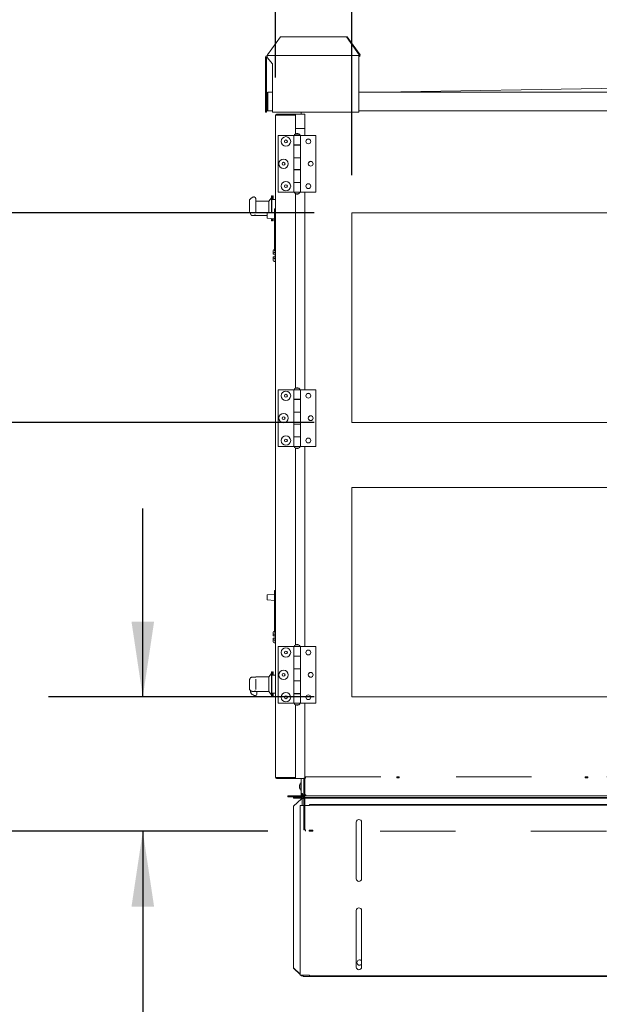
# Model space of a CAD drawing. Units: inches. Extents: x 0.3 to 10.6, y 0.4 to 8.2.
# Drawn here: x 8.1 to 8.9, y 2.4 to 3.7 of the extents above; entities that cross this region are included whole.
import ezdxf

# ---------------------------------------------------------------- set-up
doc = ezdxf.new("R2010")
doc.units = ezdxf.units.IN
doc.header["$MEASUREMENT"] = 0
doc.linetypes.add('SLD-Dashed', pattern=[0.075, 0.05, -0.025])
doc.linetypes.add('SLD-Solid', pattern=[0])
doc.layers.add('TEXT', color=7, linetype='SLD-Solid')
doc.styles.add('SLDTEXTSTYLE0', font='GOTHIC.TTF', dxfattribs={"width": 0.913})
doc.dimstyles.new('SLDDIMSTYLE0', dxfattribs={"dimtxt": 0.083333, "dimasz": 0.1, "dimexe": 0, "dimexo": 0.0625, "dimgap": 0.020833, "dimtad": 0, "dimdec": 6, "dimlfac": 40, "dimrnd": 1e-09, "dimzin": 12, "dimdsep": 46, "dimlunit": 5, "dimtxsty": 'SLDTEXTSTYLE0', "dimsah": 1, "dimcen": 0.09, "dimadec": 0, "dimazin": 3, "dimtfac": 1, "dimtdec": 3, "dimtofl": 0, "dimtmove": 0, "dimatfit": 3, "dimfxl": 1, "dimfrac": 2, "dimtolj": 1, "dimtzin": 12, "dimarcsym": 0})
doc.dimstyles.new('SLDDIMSTYLE1', dxfattribs={"dimtxt": 0.083333, "dimasz": 0.1, "dimexe": 0, "dimexo": 0.0625, "dimgap": 0.020833, "dimtad": 0, "dimdec": 6, "dimlfac": 40, "dimrnd": 1e-09, "dimzin": 12, "dimdsep": 46, "dimlunit": 5, "dimtxsty": 'SLDTEXTSTYLE0', "dimsah": 1, "dimcen": 0.09, "dimadec": 0, "dimazin": 3, "dimtfac": 1, "dimtdec": 3, "dimtmove": 0, "dimatfit": 0, "dimfxl": 1, "dimfrac": 2, "dimtolj": 1, "dimtzin": 12, "dimarcsym": 0})
doc.dimstyles.new('SLDDIMSTYLE4', dxfattribs={"dimtxt": 0.083333, "dimasz": 0.1, "dimexe": 0, "dimexo": 0.0625, "dimgap": 0.020833, "dimtad": 0, "dimlfac": 40, "dimrnd": 1e-09, "dimzin": 12, "dimdsep": 46, "dimlunit": 5, "dimtxsty": 'SLDTEXTSTYLE0', "dimsah": 1, "dimcen": 0.09, "dimadec": 0, "dimazin": 3, "dimtfac": 1, "dimtdec": 3, "dimtofl": 0, "dimtmove": 0, "dimatfit": 3, "dimfxl": 1, "dimfrac": 2, "dimtolj": 1, "dimtzin": 12, "dimarcsym": 0})
doc.dimstyles.new('SLDDIMSTYLE5', dxfattribs={"dimtxt": 0.083333, "dimasz": 0.1, "dimexe": 0, "dimexo": 0.0625, "dimgap": 0.020833, "dimtad": 0, "dimlfac": 40, "dimrnd": 1e-09, "dimzin": 12, "dimdsep": 46, "dimlunit": 5, "dimtxsty": 'SLDTEXTSTYLE0', "dimsah": 1, "dimcen": 0.09, "dimadec": 0, "dimazin": 3, "dimtfac": 1, "dimtdec": 3, "dimtmove": 0, "dimatfit": 0, "dimfxl": 1, "dimfrac": 2, "dimtolj": 1, "dimtzin": 12, "dimarcsym": 0})

# ---------------------------------------------------------------- blocks, each defined once
blk = doc.blocks.new('_D_14')
at = {"layer": 'TEXT'}
for p, q in [((8.3099, 2.8345), (8.3099, 3.0845)), ((8.5372, 2.8345), (8.1849, 2.8345)), ((8.4756, 2.6563), (8.1849, 2.6563)), ((8.3099, 2.6563), (8.3099, 2.3626))]:
    blk.add_line(p, q, dxfattribs=at)
for points in [[(8.3099, 2.8345), (8.3249, 2.9345), (8.2949, 2.9345)], [(8.3099, 2.6563), (8.2949, 2.5563), (8.3249, 2.5563)]]:
    blk.add_solid(points, dxfattribs=at)
at = {"layer": 'TEXT', "insert": (8.2697, 2.0642), "char_height": 0.08333, "attachment_point": 1, "rotation": 90, "style": 'SLDTEXTSTYLE0'}
blk.add_mtext('7 1/8"', dxfattribs=at)
blk = doc.blocks.new('_D_15')
at = {"layer": 'TEXT'}
for p, q in [((8.0614, 3.4767), (8.0614, 3.6754)), ((8.5372, 3.4767), (7.9364, 3.4767)), ((8.0614, 3.1986), (8.0614, 3.4767)), ((8.5372, 3.1986), (7.9364, 3.1986))]:
    blk.add_line(p, q, dxfattribs=at)
for points in [[(8.0614, 3.4767), (8.0464, 3.3767), (8.0764, 3.3767)], [(8.0614, 3.1986), (8.0764, 3.2986), (8.0464, 3.2986)]]:
    blk.add_solid(points, dxfattribs=at)
at = {"layer": 'TEXT', "char_height": 0.08333, "attachment_point": 1, "rotation": 90, "style": 'SLDTEXTSTYLE0'}
for s, insert in [(' Typ.', (8.0211, 4.0354)), ('11 1/8"', (8.0211, 3.6754))]:
    blk.add_mtext(s, dxfattribs=dict(at, insert=insert))
blk = doc.blocks.new('_D_16')
at = {"layer": 'TEXT'}
for p, q in [((8.5872, 3.5267), (8.5872, 4.2204)), ((9.3122, 3.5267), (9.3122, 4.2204)), ((8.5872, 4.0954), (8.8446, 4.0954)), ((9.3122, 4.0954), (9.058, 4.0954))]:
    blk.add_line(p, q, dxfattribs=at)
for points in [[(8.5872, 4.0954), (8.6872, 4.0804), (8.6872, 4.1104)], [(9.3122, 4.0954), (9.2122, 4.1104), (9.2122, 4.0804)]]:
    blk.add_solid(points, dxfattribs=at)
at = {"layer": 'TEXT', "char_height": 0.08333, "attachment_point": 1, "style": 'SLDTEXTSTYLE0'}
for s, insert in [('29"', (8.8725, 4.2019)), ('Typ.', (8.8446, 4.0695))]:
    blk.add_mtext(s, dxfattribs=dict(at, insert=insert))
blk = doc.blocks.new('_D_17')
at = {"layer": 'TEXT'}
for p, q in [((8.4858, 3.6562), (8.4858, 3.9862)), ((8.5872, 3.5267), (8.5872, 3.9862)), ((8.4858, 3.8612), (8.2358, 3.8612)), ((8.5872, 3.8612), (8.828, 3.8612))]:
    blk.add_line(p, q, dxfattribs=at)
for points in [[(8.4858, 3.8612), (8.3858, 3.8762), (8.3858, 3.8462)], [(8.5872, 3.8612), (8.6872, 3.8462), (8.6872, 3.8762)]]:
    blk.add_solid(points, dxfattribs=at)
at = {"layer": 'TEXT', "char_height": 0.08333, "attachment_point": 1, "style": 'SLDTEXTSTYLE0'}
for s, insert in [('4"', (8.828, 3.9014)), (' Typ.', (8.924, 3.9014))]:
    blk.add_mtext(s, dxfattribs=dict(at, insert=insert))
blk = doc.blocks.new('_D_18')
at = {"layer": 'TEXT'}
for p, q in [((8.4858, 3.6562), (8.4858, 4.4652)), ((9.5294, 3.6846), (9.5294, 4.4652)), ((8.4858, 4.3402), (8.2358, 4.3402)), ((9.5294, 4.3402), (9.7794, 4.3402))]:
    blk.add_line(p, q, dxfattribs=at)
for points in [[(8.4858, 4.3402), (8.3858, 4.3552), (8.3858, 4.3252)], [(9.5294, 4.3402), (9.6294, 4.3252), (9.6294, 4.3552)]]:
    blk.add_solid(points, dxfattribs=at)
at = {"layer": 'TEXT', "char_height": 0.08333, "attachment_point": 1, "style": 'SLDTEXTSTYLE0'}
for s, insert in [('41 3/4"', (8.6619, 4.3804)), (' Case', (9.022, 4.3804))]:
    blk.add_mtext(s, dxfattribs=dict(at, insert=insert))
blk = doc.blocks.new('_D_21')
at = {"layer": 'TEXT'}
for p, q in [((8.5372, 3.1986), (7.9364, 3.1986)), ((8.0614, 3.1986), (8.0614, 2.6563)), ((8.4756, 2.6563), (7.9364, 2.6563)), ((8.0614, 2.6563), (8.0614, 2.3934))]:
    blk.add_line(p, q, dxfattribs=at)
for points in [[(8.0614, 3.1986), (8.0464, 3.0986), (8.0764, 3.0986)], [(8.0614, 2.6563), (8.0764, 2.7563), (8.0464, 2.7563)]]:
    blk.add_solid(points, dxfattribs=at)
at = {"layer": 'TEXT', "insert": (8.0211, 2.0334), "char_height": 0.08333, "attachment_point": 1, "rotation": 90, "style": 'SLDTEXTSTYLE0'}
blk.add_mtext('21 3/4"', dxfattribs=at)

msp = doc.modelspace()

# ---------------------------------------------------------------- linework, layer by layer
at = {"color": 7, "linetype": 'SLD-Solid', "lineweight": 15}
for p, q in [((8.49249454, 3.71051391), (8.47552398, 3.68651391)), ((8.49249454, 3.71051391), (8.58005342, 3.71051391)), ((8.59702398, 3.68651391), (8.58005342, 3.71051391)), ((8.58005342, 3.71051391), (8.58118479, 3.71051391)), ((8.58118479, 3.71051391), (8.59815535, 3.68651391)), ((8.47495829, 3.68311391), (8.47495829, 3.68551391)), ((8.47495829, 3.68551391), (8.59645829, 3.68551391)), ((8.47552398, 3.68631391), (8.47552398, 3.68651391)), ((8.59645829, 3.68551391), (8.59645829, 3.68311391)), ((8.59702398, 3.68651391), (8.59702398, 3.68631391)), ((8.59815535, 3.68651391), (8.59702398, 3.68651391)), ((8.59815535, 3.68651391), (8.59815535, 3.68631391)), ((8.47415829, 3.68311391), (8.47255829, 3.68311391)), ((8.47255829, 3.68311391), (8.47255829, 3.67456391)), ((8.47255829, 3.67456391), (8.47415829, 3.67456391)), ((8.47255829, 3.67456391), (8.47255829, 3.61051391)), ((8.47415829, 3.68311391), (8.47415829, 3.67456391)), ((8.47415829, 3.67456391), (8.47415829, 3.63558891)), ((8.48193329, 3.67456391), (8.47495829, 3.68311391)), ((8.48193329, 3.61051391), (8.48193329, 3.67456391)), ((8.59645829, 3.61051391), (8.59645829, 3.68311391)), ((8.47415829, 3.61208891), (8.47415829, 3.63558891)), ((8.47515829, 3.61208891), (8.47515829, 3.63558891)), ((8.47565829, 3.63558891), (8.47565829, 3.63708891)), ((8.47565829, 3.63708891), (8.48193329, 3.63708891)), ((8.47565829, 3.63558891), (8.47565829, 3.61208891)), ((8.59645829, 3.63708891), (9.40967079, 3.63708891)), ((8.62565829, 3.63708891), (9.00306454, 3.64333891)), ((8.47515829, 3.61888891), (8.47565829, 3.61888891)), ((8.47255829, 3.61051391), (8.47415829, 3.61051391)), ((8.47415829, 3.61208891), (8.47415829, 3.61051391)), ((8.47415829, 3.61208891), (8.47515829, 3.61208891)), ((8.47565829, 3.61208891), (8.48193329, 3.61208891)), ((8.48193329, 3.61051391), (8.59645829, 3.61051391)), ((8.48578329, 3.60621391), (8.48578329, 2.72796391)), ((8.48728329, 3.60771391), (8.51084579, 3.60771391)), ((8.48728329, 3.60671391), (8.51084579, 3.60671391)), ((8.51084579, 3.60653714), (8.48728329, 3.60653714)), ((8.48890829, 3.60772641), (8.51247079, 3.60772641)), ((8.51121632, 3.60654964), (8.48890829, 3.60654964)), ((8.51224891, 3.60621391), (8.51234579, 3.60621391)), ((8.51225552, 3.60672641), (8.51234579, 3.60672641)), ((8.51234579, 3.60654964), (8.51230774, 3.60654964)), ((8.51234579, 3.58896391), (8.51234579, 3.60771391)), ((8.51234579, 3.60771391), (8.52484579, 3.60771391)), ((8.51397079, 3.60772641), (8.51397079, 3.60771391)), ((8.52015829, 3.60772641), (8.51397079, 3.60772641)), ((8.52015829, 3.60771391), (8.52015829, 3.61051391)), ((8.52484579, 3.60771391), (8.52484579, 3.58896391)), ((8.59645829, 3.61208891), (9.40967079, 3.61208891)), ((8.48970829, 3.57947641), (8.48970829, 3.50447641)), ((8.51029579, 3.57947641), (8.48970829, 3.57947641)), ((8.51029579, 3.57947641), (8.51029579, 3.56697641)), ((8.51029579, 3.57947641), (8.51912079, 3.57947641)), ((8.51064579, 3.57972641), (8.51064579, 3.57947641)), ((8.51064579, 3.57972641), (8.51470829, 3.57972641)), ((8.52484579, 3.58896391), (8.51234579, 3.58896391)), ((8.51234579, 3.58156513), (8.51234579, 3.58896391)), ((8.51236454, 3.58180141), (8.51236454, 3.58157646)), ((8.51705204, 3.58180141), (8.51236454, 3.58180141)), ((8.51470829, 3.57972641), (8.51877079, 3.57972641)), ((8.51705204, 3.58157646), (8.51705204, 3.58180141)), ((8.51877079, 3.57947641), (8.51877079, 3.57972641)), ((8.51912079, 3.56697641), (8.51912079, 3.57947641)), ((8.51912079, 3.57947641), (8.53970829, 3.57947641)), ((8.52484579, 3.57947641), (8.52484579, 3.58896391)), ((8.53970829, 3.50447641), (8.53970829, 3.57947641)), ((8.51912079, 3.56697641), (8.51029579, 3.56697641)), ((8.51029579, 3.56697641), (8.51029579, 3.54978891)), ((8.51029579, 3.56672641), (8.51029579, 3.55003891)), ((8.51029579, 3.56672641), (8.51912079, 3.56672641)), ((8.51234579, 3.56672641), (8.51234579, 3.56697641)), ((8.51236454, 3.56697641), (8.51236454, 3.56672641)), ((8.51236454, 3.56697641), (8.51236454, 3.56672641)), ((8.51705204, 3.56672641), (8.51705204, 3.56697641)), ((8.51705204, 3.56672641), (8.51705204, 3.56697641)), ((8.51912079, 3.56672641), (8.51912079, 3.56697641)), ((8.51912079, 3.55003891), (8.51912079, 3.56672641)), ((8.51912079, 3.55003891), (8.51029579, 3.55003891)), ((8.51029579, 3.54978891), (8.51029579, 3.53416391)), ((8.51029579, 3.54978891), (8.51912079, 3.54978891)), ((8.51234579, 3.54978891), (8.51234579, 3.55003891)), ((8.51236454, 3.55003891), (8.51236454, 3.54978891)), ((8.51236454, 3.55003891), (8.51236454, 3.54978891)), ((8.51705204, 3.54978891), (8.51705204, 3.55003891)), ((8.51705204, 3.54978891), (8.51705204, 3.55003891)), ((8.51912079, 3.54978891), (8.51912079, 3.55003891)), ((8.51912079, 3.53416391), (8.51912079, 3.54978891)), ((8.51912079, 3.53416391), (8.51029579, 3.53416391)), ((8.51029579, 3.53416391), (8.51029579, 3.51697641)), ((8.51029579, 3.53391391), (8.51029579, 3.51722641)), ((8.51029579, 3.53391391), (8.51912079, 3.53391391)), ((8.51234579, 3.53391391), (8.51234579, 3.53416391)), ((8.51236454, 3.53416391), (8.51236454, 3.53391391)), ((8.51236454, 3.53416391), (8.51236454, 3.53391391)), ((8.51705204, 3.53391391), (8.51705204, 3.53416391)), ((8.51705204, 3.53391391), (8.51705204, 3.53416391)), ((8.51912079, 3.53391391), (8.51912079, 3.53416391)), ((8.51912079, 3.51722641), (8.51912079, 3.53391391)), ((8.51912079, 3.51722641), (8.51029579, 3.51722641)), ((8.51029579, 3.51697641), (8.51029579, 3.50447641)), ((8.51029579, 3.51697641), (8.51912079, 3.51697641)), ((8.51234579, 3.51697641), (8.51234579, 3.51722641)), ((8.51236454, 3.51722641), (8.51236454, 3.51697641)), ((8.51236454, 3.51722641), (8.51236454, 3.51697641)), ((8.51705204, 3.51697641), (8.51705204, 3.51722641)), ((8.51705204, 3.51697641), (8.51705204, 3.51722641)), ((8.51912079, 3.51697641), (8.51912079, 3.51722641)), ((8.51912079, 3.50447641), (8.51912079, 3.51697641)), ((8.51029579, 3.50447641), (8.48970829, 3.50447641)), ((8.51029579, 3.50447641), (8.51912079, 3.50447641)), ((8.51064579, 3.50447641), (8.51064579, 3.50422641)), ((8.51877079, 3.50422641), (8.51064579, 3.50422641)), ((8.51234579, 3.24406513), (8.51234579, 3.5023877)), ((8.51236454, 3.50237637), (8.51236454, 3.50215141)), ((8.51236454, 3.50215141), (8.51470829, 3.50215141)), ((8.51470829, 3.50215141), (8.51705204, 3.50215141)), ((8.51705204, 3.50215141), (8.51705204, 3.50237637)), ((8.51877079, 3.50422641), (8.51877079, 3.50447641)), ((8.51912079, 3.50447641), (8.53970829, 3.50447641)), ((8.52484579, 3.24197641), (8.52484579, 3.50447641)), ((8.45128329, 3.49255713), (8.45128329, 3.48201873)), ((8.45778329, 3.49786325), (8.45690316, 3.49786325)), ((8.45978329, 3.49586325), (8.45978329, 3.49118177)), ((8.47728329, 3.49227641), (8.45978329, 3.49227641)), ((8.45978329, 3.49118177), (8.45978329, 3.47752888)), ((8.47728329, 3.49228891), (8.46140829, 3.49228891)), ((8.46140829, 3.49227641), (8.46140829, 3.49228891)), ((8.48053329, 3.49671391), (8.47728329, 3.49246391)), ((8.47728329, 3.49246391), (8.47728329, 3.47662972)), ((8.48128329, 3.49921391), (8.48053329, 3.49921391)), ((8.48053329, 3.49921391), (8.48053329, 3.47685698)), ((8.48128329, 3.49921391), (8.48128329, 3.47690943)), ((8.48215829, 3.49672641), (8.48128329, 3.49558218)), ((8.48578329, 3.49471391), (8.48128329, 3.49471391)), ((8.48290829, 3.49922641), (8.48215829, 3.49922641)), ((8.48215829, 3.49922641), (8.48215829, 3.49922535)), ((8.48215829, 3.49922535), (8.48215829, 3.49471391)), ((8.48290829, 3.49922641), (8.48290829, 3.49922535)), ((8.48290829, 3.49922535), (8.48290829, 3.49471391)), ((8.48578329, 3.49472641), (8.48290829, 3.49472641)), ((8.47513329, 3.46980736), (8.47513329, 3.47624625)), ((8.48465829, 3.47714543), (8.47536585, 3.47649564)), ((8.48465829, 3.4820268), (8.48540829, 3.4820268)), ((8.48465829, 3.4820268), (8.48465829, 3.4807768)), ((8.48465829, 3.4807768), (8.48465829, 3.47816222)), ((8.48465829, 3.47816222), (8.48540829, 3.47816222)), ((8.48465829, 3.47816222), (8.48465829, 3.46829685)), ((8.48540829, 3.4820268), (8.48540829, 3.4807768)), ((8.48540829, 3.4807768), (8.48540829, 3.47816222)), ((8.48540829, 3.47816222), (8.48540829, 3.46829685)), ((8.58715829, 3.19858891), (8.58715829, 3.47671391)), ((8.58715829, 3.47671391), (9.31215829, 3.47671391)), ((8.45537987, 3.47321391), (8.45978329, 3.47321391)), ((8.45978329, 3.47374829), (8.45810641, 3.47374829)), ((8.45978329, 3.47315141), (8.45978329, 3.47374829)), ((8.45978329, 3.47315141), (8.47513329, 3.47315141)), ((8.47536585, 3.46955797), (8.48465829, 3.46890818)), ((8.48014331, 3.4692239), (8.48053329, 3.46871391)), ((8.48053329, 3.46919663), (8.48053329, 3.46643358)), ((8.48053329, 3.46643358), (8.48053329, 3.46621391)), ((8.48053329, 3.46621391), (8.48128329, 3.46621391)), ((8.48128329, 3.46914418), (8.48128329, 3.46643358)), ((8.48128329, 3.46643358), (8.48128329, 3.46621391)), ((8.48187021, 3.46910314), (8.48215829, 3.46872641)), ((8.48215829, 3.469083), (8.48215829, 3.46622641)), ((8.48215829, 3.46622641), (8.48290829, 3.46622641)), ((8.48290829, 3.46903055), (8.48290829, 3.46622641)), ((8.48465829, 3.46829685), (8.48540829, 3.46829685)), ((8.48465829, 3.42656831), (8.48465829, 3.46829685)), ((8.48540829, 3.47071391), (8.48578329, 3.47071391)), ((8.48540829, 3.42658343), (8.48540829, 3.46829685)), ((8.48290829, 3.42338596), (8.48290829, 3.42655801)), ((8.48290829, 3.42182005), (8.48290829, 3.42338596)), ((8.48465829, 3.42801169), (8.48413648, 3.42800117)), ((8.48540829, 3.42412036), (8.48413648, 3.42410754)), ((8.48540829, 3.42658343), (8.48465829, 3.42656831)), ((8.48540829, 3.42658343), (8.48540829, 3.42412036)), ((8.48540829, 3.42633891), (8.48578329, 3.42631926)), ((8.48540829, 3.42412036), (8.48540829, 3.42177641)), ((8.48413648, 3.42179861), (8.48290829, 3.42182005)), ((8.48290829, 3.41860778), (8.48413648, 3.41862921)), ((8.48290829, 3.41704187), (8.48290829, 3.41860778)), ((8.48290829, 3.41386982), (8.48290829, 3.41704187)), ((8.48413648, 3.42179861), (8.48540829, 3.42177641)), ((8.48540829, 3.41865141), (8.48413648, 3.41862921)), ((8.48540829, 3.41630747), (8.48413648, 3.41632029)), ((8.48540829, 3.41240103), (8.48413648, 3.41242666)), ((8.48540829, 3.42177641), (8.48540829, 3.41865141)), ((8.48540829, 3.41865141), (8.48540829, 3.41630747)), ((8.48540829, 3.41630747), (8.48540829, 3.41240103)), ((8.48578329, 3.41410857), (8.48540829, 3.41408891)), ((8.48970829, 3.24197641), (8.48970829, 3.16697641)), ((8.51029579, 3.24197641), (8.48970829, 3.24197641)), ((8.51029579, 3.24197641), (8.51029579, 3.22947641)), ((8.51029579, 3.24197641), (8.51912079, 3.24197641)), ((8.51064579, 3.24222641), (8.51064579, 3.24197641)), ((8.51064579, 3.24222641), (8.51470829, 3.24222641)), ((8.51236454, 3.24430141), (8.51236454, 3.24407646)), ((8.51705204, 3.24430141), (8.51236454, 3.24430141)), ((8.51470829, 3.24222641), (8.51877079, 3.24222641)), ((8.51705204, 3.24407646), (8.51705204, 3.24430141)), ((8.51877079, 3.24197641), (8.51877079, 3.24222641)), ((8.51912079, 3.22947641), (8.51912079, 3.24197641)), ((8.51912079, 3.24197641), (8.53970829, 3.24197641)), ((8.53970829, 3.16697641), (8.53970829, 3.24197641)), ((8.51912079, 3.22947641), (8.51029579, 3.22947641)), ((8.51029579, 3.22947641), (8.51029579, 3.21228891)), ((8.51029579, 3.22922641), (8.51029579, 3.21253891)), ((8.51029579, 3.22922641), (8.51912079, 3.22922641)), ((8.51234579, 3.22922641), (8.51234579, 3.22947641)), ((8.51236454, 3.22947641), (8.51236454, 3.22922641)), ((8.51236454, 3.22947641), (8.51236454, 3.22922641)), ((8.51705204, 3.22922641), (8.51705204, 3.22947641)), ((8.51705204, 3.22922641), (8.51705204, 3.22947641)), ((8.51912079, 3.22922641), (8.51912079, 3.22947641)), ((8.51912079, 3.21253891), (8.51912079, 3.22922641)), ((8.51912079, 3.21253891), (8.51029579, 3.21253891)), ((8.51029579, 3.21228891), (8.51029579, 3.19666391)), ((8.51029579, 3.21228891), (8.51912079, 3.21228891)), ((8.51234579, 3.21228891), (8.51234579, 3.21253891)), ((8.51236454, 3.21253891), (8.51236454, 3.21228891)), ((8.51236454, 3.21253891), (8.51236454, 3.21228891)), ((8.51705204, 3.21228891), (8.51705204, 3.21253891)), ((8.51705204, 3.21228891), (8.51705204, 3.21253891)), ((8.51912079, 3.21228891), (8.51912079, 3.21253891)), ((8.51912079, 3.19666391), (8.51912079, 3.21228891)), ((8.51912079, 3.19666391), (8.51029579, 3.19666391)), ((8.51029579, 3.19666391), (8.51029579, 3.17947641)), ((8.51029579, 3.19641391), (8.51029579, 3.17972641)), ((8.51029579, 3.19641391), (8.51912079, 3.19641391)), ((8.51234579, 3.19641391), (8.51234579, 3.19666391)), ((8.51236454, 3.19666391), (8.51236454, 3.19641391)), ((8.51236454, 3.19666391), (8.51236454, 3.19641391)), ((8.51705204, 3.19641391), (8.51705204, 3.19666391)), ((8.51705204, 3.19641391), (8.51705204, 3.19666391)), ((8.51912079, 3.19641391), (8.51912079, 3.19666391)), ((8.51912079, 3.17972641), (8.51912079, 3.19641391)), ((9.31215829, 3.19858891), (8.58715829, 3.19858891)), ((8.51912079, 3.17972641), (8.51029579, 3.17972641)), ((8.51029579, 3.17947641), (8.51029579, 3.16697641)), ((8.51029579, 3.17947641), (8.51912079, 3.17947641)), ((8.51234579, 3.17947641), (8.51234579, 3.17972641)), ((8.51236454, 3.17972641), (8.51236454, 3.17947641)), ((8.51236454, 3.17972641), (8.51236454, 3.17947641)), ((8.51705204, 3.17947641), (8.51705204, 3.17972641)), ((8.51705204, 3.17947641), (8.51705204, 3.17972641)), ((8.51912079, 3.17947641), (8.51912079, 3.17972641)), ((8.51912079, 3.16697641), (8.51912079, 3.17947641)), ((8.51029579, 3.16697641), (8.48970829, 3.16697641)), ((8.51029579, 3.16697641), (8.51912079, 3.16697641)), ((8.51064579, 3.16697641), (8.51064579, 3.16672641)), ((8.51877079, 3.16672641), (8.51064579, 3.16672641)), ((8.51234579, 2.90344013), (8.51234579, 3.1648877)), ((8.51236454, 3.16487637), (8.51236454, 3.16465141)), ((8.51236454, 3.16465141), (8.51470829, 3.16465141)), ((8.51470829, 3.16465141), (8.51705204, 3.16465141)), ((8.51705204, 3.16465141), (8.51705204, 3.16487637)), ((8.51877079, 3.16672641), (8.51877079, 3.16697641)), ((8.51912079, 3.16697641), (8.53970829, 3.16697641)), ((8.52484579, 2.90135141), (8.52484579, 3.16697641)), ((8.58715829, 2.83451391), (8.58715829, 3.11263891)), ((8.58715829, 3.11263891), (9.31215829, 3.11263891)), ((8.47513329, 2.96355736), (8.47513329, 2.96999625)), ((8.48465829, 2.97089543), (8.47536585, 2.97024564)), ((8.48465829, 2.9757768), (8.48540829, 2.9757768)), ((8.48465829, 2.9757768), (8.48465829, 2.9745268)), ((8.48465829, 2.9745268), (8.48465829, 2.97191222)), ((8.48465829, 2.97191222), (8.48540829, 2.97191222)), ((8.48465829, 2.97191222), (8.48465829, 2.96204685)), ((8.48540829, 2.9757768), (8.48540829, 2.9745268)), ((8.48540829, 2.9745268), (8.48540829, 2.97191222)), ((8.48540829, 2.97191222), (8.48540829, 2.96204685)), ((8.47536585, 2.96330797), (8.48465829, 2.96265818)), ((8.48465829, 2.96204685), (8.48540829, 2.96204685)), ((8.48465829, 2.92031831), (8.48465829, 2.96204685)), ((8.48540829, 2.92033343), (8.48540829, 2.96204685)), ((8.48290829, 2.91713596), (8.48290829, 2.92030801)), ((8.48290829, 2.91557005), (8.48290829, 2.91713596)), ((8.48413648, 2.91554861), (8.48290829, 2.91557005)), ((8.48465829, 2.92176169), (8.48413648, 2.92175117)), ((8.48540829, 2.91787036), (8.48413648, 2.91785754)), ((8.48413648, 2.91554861), (8.48540829, 2.91552641)), ((8.48540829, 2.92033343), (8.48465829, 2.92031831)), ((8.48540829, 2.92033343), (8.48540829, 2.91787036)), ((8.48540829, 2.92008891), (8.48578329, 2.92006926)), ((8.48540829, 2.91787036), (8.48540829, 2.91552641)), ((8.48540829, 2.91552641), (8.48540829, 2.91240141)), ((8.48290829, 2.91235778), (8.48413648, 2.91237921)), ((8.48290829, 2.91079187), (8.48290829, 2.91235778)), ((8.48290829, 2.90761982), (8.48290829, 2.91079187)), ((8.48540829, 2.91240141), (8.48413648, 2.91237921)), ((8.48540829, 2.91005747), (8.48413648, 2.91007029)), ((8.48540829, 2.90615103), (8.48413648, 2.90617666)), ((8.48540829, 2.91240141), (8.48540829, 2.91005747)), ((8.48540829, 2.91005747), (8.48540829, 2.90615103)), ((8.48578329, 2.90785857), (8.48540829, 2.90783891)), ((8.48970829, 2.90135141), (8.48970829, 2.82635141)), ((8.51029579, 2.90135141), (8.48970829, 2.90135141)), ((8.51029579, 2.90135141), (8.51029579, 2.88885141)), ((8.51029579, 2.90135141), (8.51912079, 2.90135141)), ((8.51064579, 2.90160141), (8.51064579, 2.90135141)), ((8.51064579, 2.90160141), (8.51470829, 2.90160141)), ((8.51236454, 2.90367641), (8.51236454, 2.90345146)), ((8.51705204, 2.90367641), (8.51236454, 2.90367641)), ((8.51470829, 2.90160141), (8.51877079, 2.90160141)), ((8.51705204, 2.90345146), (8.51705204, 2.90367641)), ((8.51877079, 2.90135141), (8.51877079, 2.90160141)), ((8.51912079, 2.88885141), (8.51912079, 2.90135141)), ((8.51912079, 2.90135141), (8.53970829, 2.90135141)), ((8.53970829, 2.82635141), (8.53970829, 2.90135141)), ((8.51912079, 2.88885141), (8.51029579, 2.88885141)), ((8.51029579, 2.88885141), (8.51029579, 2.87166391)), ((8.51029579, 2.88860141), (8.51029579, 2.87191391)), ((8.51029579, 2.88860141), (8.51912079, 2.88860141)), ((8.51234579, 2.88860141), (8.51234579, 2.88885141)), ((8.51236454, 2.88885141), (8.51236454, 2.88860141)), ((8.51236454, 2.88885141), (8.51236454, 2.88860141)), ((8.51705204, 2.88860141), (8.51705204, 2.88885141)), ((8.51705204, 2.88860141), (8.51705204, 2.88885141)), ((8.51912079, 2.88860141), (8.51912079, 2.88885141)), ((8.51912079, 2.87191391), (8.51912079, 2.88860141)), ((8.45978329, 2.86096391), (8.45521999, 2.86096391)), ((8.45978329, 2.86097641), (8.45700487, 2.86097641)), ((8.47728329, 2.86102641), (8.45978329, 2.86102641)), ((8.45978329, 2.86082965), (8.45978329, 2.86102641)), ((8.47728329, 2.86103891), (8.46140829, 2.86103891)), ((8.46140829, 2.86102641), (8.46140829, 2.86103891)), ((8.48053329, 2.86546391), (8.47728329, 2.86121391)), ((8.47728329, 2.86121391), (8.47728329, 2.84171455)), ((8.48128329, 2.86796391), (8.48053329, 2.86796391)), ((8.48053329, 2.86796391), (8.48053329, 2.83496391)), ((8.48128329, 2.86796391), (8.48128329, 2.83496391)), ((8.48215829, 2.86547641), (8.48128329, 2.86433218)), ((8.48578329, 2.86346391), (8.48128329, 2.86346391)), ((8.48290829, 2.86797641), (8.48215829, 2.86797641)), ((8.48215829, 2.86797641), (8.48215829, 2.86346391)), ((8.48290829, 2.86797641), (8.48290829, 2.86347641)), ((8.48578329, 2.86347641), (8.48290829, 2.86347641)), ((8.51912079, 2.87191391), (8.51029579, 2.87191391)), ((8.51029579, 2.87166391), (8.51029579, 2.85603891)), ((8.51029579, 2.87166391), (8.51912079, 2.87166391)), ((8.51234579, 2.87166391), (8.51234579, 2.87191391)), ((8.51236454, 2.87191391), (8.51236454, 2.87166391)), ((8.51236454, 2.87191391), (8.51236454, 2.87166391)), ((8.51705204, 2.87166391), (8.51705204, 2.87191391)), ((8.51705204, 2.87166391), (8.51705204, 2.87191391)), ((8.51912079, 2.87166391), (8.51912079, 2.87191391)), ((8.51912079, 2.85603891), (8.51912079, 2.87166391)), ((8.45128329, 2.85648373), (8.45128329, 2.84580383)), ((8.45810641, 2.86082965), (8.45978329, 2.86082965)), ((8.45978329, 2.85815377), (8.45978329, 2.85307546)), ((8.45978329, 2.85307546), (8.45978329, 2.84834)), ((8.45978329, 2.84834), (8.45978329, 2.84456112)), ((8.51912079, 2.85603891), (8.51029579, 2.85603891)), ((8.51029579, 2.85603891), (8.51029579, 2.83885141)), ((8.51029579, 2.85578891), (8.51029579, 2.83910141)), ((8.51029579, 2.85578891), (8.51912079, 2.85578891)), ((8.51234579, 2.85578891), (8.51234579, 2.85603891)), ((8.51236454, 2.85603891), (8.51236454, 2.85578891)), ((8.51236454, 2.85603891), (8.51236454, 2.85578891)), ((8.51705204, 2.85578891), (8.51705204, 2.85603891)), ((8.51705204, 2.85578891), (8.51705204, 2.85603891)), ((8.51912079, 2.85578891), (8.51912079, 2.85603891)), ((8.51912079, 2.83910141), (8.51912079, 2.85578891)), ((8.45290829, 2.84299423), (8.45290829, 2.8416332)), ((8.45512758, 2.84198463), (8.45519637, 2.84204929)), ((8.45519637, 2.84196391), (8.45978329, 2.84196391)), ((8.45978329, 2.84205668), (8.45810641, 2.84205668)), ((8.45852816, 2.83632708), (8.45940829, 2.83632708)), ((8.45973141, 2.84191779), (8.45978329, 2.84191779)), ((8.45978329, 2.84190141), (8.45978329, 2.84205668)), ((8.45978329, 2.84190141), (8.47728329, 2.84190141)), ((8.46140829, 2.84190141), (8.46140829, 2.83833584)), ((8.46140829, 2.83833584), (8.46140829, 2.83832708)), ((8.47728329, 2.84171391), (8.48053329, 2.83746391)), ((8.48053329, 2.83496391), (8.48128329, 2.83496391)), ((8.48128329, 2.83946391), (8.48578329, 2.83946391)), ((8.48128329, 2.83862065), (8.48215829, 2.83747641)), ((8.48215829, 2.83946391), (8.48215829, 2.83497641)), ((8.48215829, 2.83497641), (8.48290829, 2.83497641)), ((8.48290829, 2.83947641), (8.48290829, 2.83497641)), ((8.51912079, 2.83910141), (8.51029579, 2.83910141)), ((8.51029579, 2.83885141), (8.51029579, 2.82635141)), ((8.51029579, 2.83885141), (8.51912079, 2.83885141)), ((8.51234579, 2.83885141), (8.51234579, 2.83910141)), ((8.51236454, 2.83910141), (8.51236454, 2.83885141)), ((8.51236454, 2.83910141), (8.51236454, 2.83885141)), ((8.51705204, 2.83885141), (8.51705204, 2.83910141)), ((8.51705204, 2.83885141), (8.51705204, 2.83910141)), ((8.51912079, 2.83885141), (8.51912079, 2.83910141)), ((8.51912079, 2.82635141), (8.51912079, 2.83885141)), ((8.51029579, 2.82635141), (8.48970829, 2.82635141)), ((8.51029579, 2.82635141), (8.51912079, 2.82635141)), ((8.51064579, 2.82635141), (8.51064579, 2.82610141)), ((8.51877079, 2.82610141), (8.51064579, 2.82610141)), ((8.51234579, 2.72646391), (8.51234579, 2.8242627)), ((8.51236454, 2.82425137), (8.51236454, 2.82402641)), ((8.51236454, 2.82402641), (8.51470829, 2.82402641)), ((8.51470829, 2.82402641), (8.51705204, 2.82402641)), ((8.51705204, 2.82402641), (8.51705204, 2.82425137)), ((8.51877079, 2.82610141), (8.51877079, 2.82635141)), ((8.51912079, 2.82635141), (8.53970829, 2.82635141)), ((8.52484579, 2.72646391), (8.52484579, 2.82635141)), ((9.31215829, 2.83451391), (8.58715829, 2.83451391)), ((8.48728329, 2.72764069), (8.51084579, 2.72764069)), ((8.51084579, 2.72746391), (8.48728329, 2.72746391)), ((8.51084579, 2.72646391), (8.48728329, 2.72646391)), ((8.5109569, 2.72747641), (8.48890829, 2.72747641)), ((8.51234579, 2.72647641), (8.51103904, 2.72647641)), ((8.5111791, 2.72765319), (8.51123752, 2.72765319)), ((8.51224891, 2.72796391), (8.51234579, 2.72796391)), ((8.51234579, 2.72747641), (8.51226436, 2.72747641)), ((8.51231326, 2.72765319), (8.51234579, 2.72765319)), ((8.52484579, 2.72646391), (8.51234579, 2.72646391)), ((8.51965829, 2.71756278), (8.51965829, 2.72047016)), ((8.51965829, 2.71104516), (8.51965829, 2.71756278)), ((8.52015829, 2.70633891), (8.52015829, 2.72646391)), ((8.51778845, 2.7167864), (8.5178706, 2.71698563)), ((8.5178706, 2.7160619), (8.51778845, 2.71586267)), ((8.51778845, 2.71458216), (8.5178706, 2.71410173)), ((8.5178706, 2.71371868), (8.51778845, 2.71419912)), ((8.52015829, 2.70377641), (8.52015829, 2.70633891)), ((8.52165829, 2.70633891), (8.52015829, 2.70633891)), ((8.52115829, 2.70633841), (8.52115829, 2.70370766)), ((8.52165829, 2.70476391), (8.52165829, 2.70633891)), ((8.52640829, 2.70476391), (8.52165829, 2.70476391)), ((8.52215829, 2.69970766), (8.52215829, 2.70476391)), ((8.52345829, 2.70120766), (8.52345829, 2.70476391)), ((8.52365704, 2.70120766), (8.52365704, 2.70476391)), ((8.52495704, 2.70120766), (8.52495704, 2.70476391)), ((8.52640829, 2.70326391), (8.52640829, 2.70476391)), ((8.50240829, 2.70220766), (8.50240829, 2.70320766)), ((8.50240829, 2.70320766), (8.52065829, 2.70320766)), ((8.50240829, 2.70220766), (8.52065829, 2.70220766)), ((8.50965829, 2.70020766), (8.50965829, 2.70120766)), ((8.50965829, 2.70120766), (8.52040829, 2.70120766)), ((8.52040829, 2.70020766), (8.50965829, 2.70020766)), ((8.52040829, 2.69952205), (8.50965829, 2.68954026)), ((8.52015829, 2.70377641), (8.52115829, 2.70377641)), ((8.52040829, 2.70120766), (8.52040829, 2.70020766)), ((8.52040829, 2.70120766), (8.52065829, 2.70120766)), ((8.52040829, 2.70020766), (8.52065829, 2.70020766)), ((8.52040829, 2.69952205), (8.52065829, 2.69952205)), ((8.52065829, 2.70220766), (8.52065829, 2.70320766)), ((8.52065829, 2.70220766), (8.52065829, 2.70320766)), ((8.52215829, 2.70370766), (8.52115829, 2.70370766)), ((8.52215829, 2.70370766), (8.52115829, 2.70370766)), ((8.52115829, 2.69970766), (8.52115829, 2.69034516)), ((8.52115829, 2.69970766), (8.52265829, 2.69970766)), ((8.52265829, 2.70020766), (8.52265829, 2.70120766)), ((8.52265829, 2.70120766), (8.53340829, 2.70120766)), ((8.53340829, 2.70020766), (8.52265829, 2.70020766)), ((8.52265829, 2.70020766), (8.52265829, 2.69970766)), ((8.52365704, 2.70377641), (8.52345829, 2.70377641)), ((8.52640829, 2.70326391), (9.52335829, 2.70326391)), ((8.53102704, 2.69184516), (8.53102704, 2.69084516)), ((9.51953954, 2.69184516), (8.53102704, 2.69184516)), ((8.53340829, 2.70120766), (8.53340829, 2.70020766)), ((8.53340829, 2.70120766), (9.51884579, 2.70120766)), ((8.53340829, 2.70020766), (9.51884579, 2.70020766)), ((8.50965829, 2.47501633), (8.50965829, 2.68954026)), ((8.51852704, 2.46522016), (8.51852704, 2.69034516)), ((8.51852704, 2.69034516), (8.52002704, 2.69034516)), ((8.52002704, 2.69034516), (8.53102704, 2.69034516)), ((9.51953954, 2.69084516), (8.53102704, 2.69084516)), ((8.53102704, 2.69084516), (8.53102704, 2.69034516)), ((8.59313954, 2.59342016), (8.59313954, 2.66842016)), ((8.60016454, 2.66842016), (8.60016454, 2.59342016)), ((8.59313954, 2.47622016), (8.59313954, 2.55122016)), ((8.60016454, 2.55122016), (8.60016454, 2.47622016)), ((8.50965829, 2.47501633), (8.51852704, 2.46678136)), ((8.50965829, 2.47464509), (8.50965829, 2.47501633)), ((8.51852704, 2.46641012), (8.50965829, 2.47464509)), ((8.52002704, 2.46522016), (8.51852704, 2.46522016)), ((8.52040829, 2.46466331), (8.51980858, 2.46522016)), ((8.53102704, 2.46522016), (8.52002704, 2.46522016)), ((8.52020839, 2.46522016), (8.52040829, 2.46503455)), ((8.52065829, 2.46503455), (8.52040829, 2.46503455)), ((8.52040829, 2.46503455), (8.52040829, 2.46466331)), ((8.52065829, 2.46466331), (8.52040829, 2.46466331)), ((8.52265829, 2.46372016), (8.52265829, 2.46522016)), ((8.53102704, 2.46372016), (8.52265829, 2.46372016)), ((8.53102704, 2.46522016), (8.53102704, 2.46472016)), ((8.53102704, 2.46372016), (8.53102704, 2.46472016)), ((9.51953954, 2.46472016), (8.53102704, 2.46472016)), ((9.51953954, 2.46372016), (8.53102704, 2.46372016))]:
    msp.add_line(p, q, dxfattribs=at)
at = {"color": 7, "linetype": 'SLD-Dashed', "lineweight": 0}
for p, q in [((8.52365704, 2.70476391), (8.52365704, 2.72658891)), ((8.52365704, 2.72658891), (8.52495704, 2.72658891)), ((8.52560704, 2.72658891), (8.52365704, 2.72658891)), ((8.52365704, 2.65823891), (8.52365704, 2.72658891)), ((8.52495704, 2.70476391), (8.52495704, 2.72658891)), ((8.52560704, 2.72658891), (8.52495704, 2.72658891)), ((8.52495704, 2.72658891), (8.52495704, 2.65823891)), ((8.52560704, 2.72853891), (8.52560704, 2.72723891)), ((8.52560704, 2.72853891), (8.52560704, 2.72658891)), ((8.52560704, 2.72853891), (9.52495954, 2.72853891)), ((8.52560704, 2.72723891), (8.52560704, 2.72658891)), ((8.65026329, 2.72853891), (8.64705079, 2.72853891)), ((8.64705079, 2.72853891), (8.64705079, 2.72723891)), ((8.65026329, 2.72723891), (8.64705079, 2.72723891)), ((8.65026329, 2.72723891), (8.65026329, 2.72853891)), ((8.90026329, 2.72853891), (8.89705079, 2.72853891)), ((8.89705079, 2.72853891), (8.89705079, 2.72723891)), ((8.90026329, 2.72723891), (8.89705079, 2.72723891)), ((8.90026329, 2.72723891), (8.90026329, 2.72853891)), ((8.52365704, 2.65823891), (8.52365704, 2.70120766)), ((8.52495704, 2.65823891), (8.52495704, 2.70120766)), ((8.52365704, 2.65823891), (8.52495704, 2.65823891)), ((8.52365704, 2.65823891), (8.52560704, 2.65823891)), ((8.52495704, 2.65823891), (8.52560704, 2.65823891)), ((8.52560704, 2.65823891), (8.52560704, 2.65628891)), ((8.52560704, 2.65823891), (8.52560704, 2.65758891)), ((8.52560704, 2.65628891), (8.52560704, 2.65758891)), ((9.52495954, 2.65628891), (8.52560704, 2.65628891)), ((8.53556954, 2.65758891), (8.53049454, 2.65758891)), ((8.53049454, 2.65758891), (8.53049454, 2.65628891)), ((8.53556954, 2.65628891), (8.53049454, 2.65628891)), ((8.53556954, 2.65628891), (8.53556954, 2.65758891))]:
    msp.add_line(p, q, dxfattribs=at)
at = {"color": 7, "linetype": 'SLD-Solid', "lineweight": 15}
for centre, radius in [((8.49985829, 3.57166391), 0.00625), ((8.49985829, 3.57166391), 0.0019), ((8.52955829, 3.57166391), 0.0032125), ((8.52955829, 3.57166391), 0.00315), ((8.49673329, 3.54197641), 0.00625), ((8.49673329, 3.54197641), 0.0019), ((8.53268329, 3.54197641), 0.0032125), ((8.53268329, 3.54197641), 0.00315), ((8.49985829, 3.51228891), 0.00625), ((8.49985829, 3.51228891), 0.0019), ((8.52955829, 3.51228891), 0.0032125), ((8.52955829, 3.51228891), 0.00315), ((8.49985829, 3.23416391), 0.00625), ((8.49985829, 3.23416391), 0.0019), ((8.52955829, 3.23416391), 0.0032125), ((8.52955829, 3.23416391), 0.00315), ((8.49673329, 3.20447641), 0.00625), ((8.49673329, 3.20447641), 0.0019), ((8.53268329, 3.20447641), 0.0032125), ((8.53268329, 3.20447641), 0.00315), ((8.49985829, 3.17478891), 0.00625), ((8.49985829, 3.17478891), 0.0019), ((8.52955829, 3.17478891), 0.0032125), ((8.52955829, 3.17478891), 0.00315), ((8.49985829, 2.89353891), 0.00625), ((8.49985829, 2.89353891), 0.0019), ((8.52955829, 2.89353891), 0.0032125), ((8.52955829, 2.89353891), 0.00315), ((8.49673329, 2.86385141), 0.00625), ((8.49673329, 2.86385141), 0.0019), ((8.53268329, 2.86385141), 0.0032125), ((8.53268329, 2.86385141), 0.00315), ((8.49985829, 2.83416391), 0.00625), ((8.49985829, 2.83416391), 0.0019), ((8.52955829, 2.83416391), 0.0032125), ((8.52955829, 2.83416391), 0.00315)]:
    msp.add_circle(centre, radius, dxfattribs=at)
for centre, radius, start, end in [((8.47495829, 3.68311391), 0.0024, 90, 180), ((8.47481687, 3.68621391), 0.00071414, 281.42175366, 8.04946698), ((8.59631687, 3.68621391), 0.00071414, 281.42175366, 8.04946698), ((8.59603403, 3.68601391), 0.00214243, 281.42175366, 8.04946698), ((8.47495829, 3.68311391), 0.0008, 90, 180), ((8.47565829, 3.63558891), 0.0015, 90, 180), ((8.47565829, 3.63558891), 0.0005, 90, 180), ((8.47665829, 3.63458891), 0.0015, 131.8103149, 180), ((8.48728329, 3.60621391), 0.0015, 90, 180), ((8.48728329, 3.60621391), 0.0005, 90, 141.38105637), ((8.48890829, 3.60622641), 0.0015, 161.03442502, 168.04467916), ((8.48890829, 3.60622641), 0.0005, 90, 141.3809995), ((8.48890829, 3.60622641), 0.0015, 90, 97.40199976), ((8.51084579, 3.60621391), 0.0015, 0, 90), ((8.51084579, 3.60621391), 0.0005, 42.17881322, 90), ((8.51247079, 3.60622641), 0.0015, 82.59800024, 90), ((8.51470829, 3.57767563), 0.00455078, 120.99888936, 153.21500449), ((8.51470829, 3.57767563), 0.00455078, 65.04092774, 114.95907226), ((8.51470829, 3.57767563), 0.00455078, 26.78499551, 59.00111064), ((8.51470829, 3.5062772), 0.00455078, 206.78499551, 239.00111064), ((8.51470829, 3.5062772), 0.00455078, 245.04092774, 294.95907226), ((8.51470829, 3.5062772), 0.00455078, 300.99888936, 333.21500449), ((8.45778329, 3.49586325), 0.002, 0, 90), ((8.47538329, 3.47624625), 0.00025, 94, 180), ((8.47538329, 3.46980736), 0.00025, 180, 266), ((8.51470829, 3.24017563), 0.00455078, 120.99888936, 153.21500449), ((8.51470829, 3.24017563), 0.00455078, 65.04092774, 114.95907226), ((8.51470829, 3.24017563), 0.00455078, 26.78499551, 59.00111064), ((8.51470829, 3.1687772), 0.00455078, 206.78499551, 239.00111064), ((8.51470829, 3.1687772), 0.00455078, 245.04092774, 294.95907226), ((8.51470829, 3.1687772), 0.00455078, 300.99888936, 333.21500449), ((8.47538329, 2.96999625), 0.00025, 94, 180), ((8.47538329, 2.96355736), 0.00025, 180, 266), ((8.51470829, 2.89955063), 0.00455078, 120.99888936, 153.21500449), ((8.51470829, 2.89955063), 0.00455078, 65.04092774, 114.95907226), ((8.51470829, 2.89955063), 0.00455078, 26.78499551, 59.00111064), ((8.45510285, 2.85896998), 0.00195664, 89.2759932, 123.45690554), ((8.45510948, 2.84394414), 0.00195959, 243.831376, 270.52915762), ((8.45845848, 2.83826607), 0.00192312, 245.51149839, 270.961945), ((8.45940829, 2.83832708), 0.002, 270, 0), ((8.51470829, 2.8281522), 0.00455078, 206.78499551, 239.00111064), ((8.51470829, 2.8281522), 0.00455078, 245.04092774, 294.95907226), ((8.51470829, 2.8281522), 0.00455078, 300.99888936, 333.21500449), ((8.48728329, 2.72796391), 0.0015, 180, 270), ((8.48728329, 2.72796391), 0.0005, 218.61887705, 270), ((8.48890829, 2.72797641), 0.0015, 192.93323723, 199.97844899), ((8.48890829, 2.72797641), 0.0005, 218.6189643, 270), ((8.51084579, 2.72796391), 0.0015, 270, 0), ((8.51084579, 2.72796391), 0.0005, 270, 321.57814936), ((8.52033329, 2.71715766), 0.00255, 105.34947702, 180), ((8.52040829, 2.72047016), 0.00075, 109.47122063, 180), ((8.52033329, 2.71435766), 0.00255, 180, 254.65052298), ((8.52040829, 2.71104516), 0.00075, 180, 250.52877937), ((8.52065829, 2.69970766), 0.0015, 0, 90), ((8.52065829, 2.69970766), 0.0005, 0, 90), ((8.52076607, 2.69999797), 0.00048798, 257.24062904, 323.49295473), ((8.59665204, 2.66842016), 0.0035125, 0, 180), ((8.59665204, 2.59342016), 0.0035125, 180, 0), ((8.59665204, 2.55122016), 0.0035125, 0, 180), ((8.59749579, 2.48218266), 0.0035125, 40.55462222, 180), ((8.59749579, 2.48218266), 0.0035125, 180, 319.44537778), ((8.59665204, 2.47622016), 0.0035125, 180, 0), ((8.52098161, 2.46609109), 0.00146393, 257.24062904, 323.49295473), ((8.52076607, 2.46551047), 0.00048798, 257.24062904, 323.49295473)]:
    msp.add_arc(centre, radius, start, end, dxfattribs=at)
for centre, major_axis, ratio, start_param, end_param in [((8.48728329, 3.60621391), (0.0015, 0), 0.2154822032, 1.5707963268, 3.1415926536), ((8.48890829, 3.60622641), (0.0015, 0), 0.2154822031, 1.5707963268, 1.8342687302), ((8.51084579, 3.60603714), (0.0015, 0), 0.3333333333, 0, 1.5707963268), ((8.65989936, 3.48201873), (0.20861607, 0), 0.238455587, 3.0993444, 3.1840959173), ((8.48415829, 3.42655801), (0, 0.00144338), 0.8660254038, 0.0174532925, 1.5707963268), ((8.48415829, 3.42338596), (0.00125, 0), 0.5773502692, 1.5882496193, 3.1415926536), ((8.48415829, 3.41704187), (0.00125, 0), 0.5773502692, 3.1415926536, 4.6949356879), ((8.48415829, 3.41386982), (0, -0.00144338), 0.8660254038, 4.7123889804, 6.2657320147), ((8.48415829, 2.92030801), (0, 0.00144338), 0.8660254038, 0.0174532925, 1.5707963268), ((8.48415829, 2.91713596), (0.00125, 0), 0.5773502692, 1.5882496193, 3.1415926536), ((8.48415829, 2.91079187), (0.00125, 0), 0.5773502692, 3.1415926536, 4.6949356879), ((8.48415829, 2.90761982), (0, -0.00144338), 0.8660254038, 4.7123889804, 6.2657320147), ((8.48728329, 2.72796391), (0.0015, 0), 0.2154822032, 3.1415926539, 4.7123889804), ((8.51084579, 2.72814069), (0.0015, 0), 0.3333333333, 4.7123889804, 6.2831853072)]:
    msp.add_ellipse(centre, major_axis=major_axis, ratio=ratio, start_param=start_param, end_param=end_param, dxfattribs=at)
for points, knots in [([(8.45603569, 3.4976741), (8.4557567, 3.49754237), (8.45490616, 3.49714079), (8.45374855, 3.49645702), (8.45268587, 3.49560614), (8.45192873, 3.49472237), (8.45147006, 3.49378845), (8.45125521, 3.49302951), (8.45130098, 3.49262549), (8.45130918, 3.49255316)], [0, 0, 0, 0, 0.1088734923, 0.3319151103, 0.5325817983, 0.6965575286, 0.8385903882, 0.9711014006, 1, 1, 1, 1]), ([(8.45690246, 3.49782862), (8.45674831, 3.49783648), (8.45644473, 3.49785197), (8.4561767, 3.49771525), (8.45604478, 3.49764796)], [0, 0, 0, 0, 0.50779729968, 1, 1, 1, 1]), ([(8.45153679, 3.47957088), (8.45157349, 3.47931127), (8.45170783, 3.47836072), (8.45225426, 3.47676076), (8.45290044, 3.47532279), (8.45332102, 3.47456415), (8.45338434, 3.47444994)], [0, 0, 0, 0, 0.1485668532, 0.5439594621, 0.9313436075, 1, 1, 1, 1]), ([(8.45339072, 3.47444856), (8.45339976, 3.4744293), (8.4534801, 3.474258), (8.45374606, 3.47390906), (8.45427799, 3.47347713), (8.45487598, 3.47321899), (8.45525866, 3.47324229), (8.45538435, 3.47324994)], [0, 0, 0, 0, 0.0349712011, 0.3109971791, 0.5843588246, 0.8634850297, 1, 1, 1, 1]), ([(8.45810641, 3.47374829), (8.45803473, 3.47374953), (8.45792044, 3.47375149), (8.45781758, 3.47376629), (8.4577854, 3.47377381), (8.45778329, 3.4737743)], [0, 0, 0, 0, 0.61119877231, 0.97448585547, 1, 1, 1, 1]), ([(8.48578329, 3.42452727), (8.48573197, 3.42452208), (8.48562939, 3.42451172), (8.48551068, 3.42447289), (8.48542525, 3.42441642), (8.48541422, 3.42436589), (8.48540829, 3.42433876)], [0, 0, 0, 0, 0.2369934602, 0.4737367071, 0.7173784705, 1, 1, 1, 1]), ([(8.48540829, 3.41608907), (8.48541415, 3.4160622), (8.48542589, 3.4160084), (8.48552185, 3.41594845), (8.48564902, 3.41591297), (8.48574445, 3.41590415), (8.48578329, 3.41590056)], [0, 0, 0, 0, 0.280039651, 0.56086387, 0.8212902741, 1, 1, 1, 1]), ([(8.48578329, 2.91827727), (8.48573197, 2.91827208), (8.48562939, 2.91826172), (8.48551068, 2.91822289), (8.48542525, 2.91816642), (8.48541422, 2.91811589), (8.48540829, 2.91808876)], [0, 0, 0, 0, 0.2369934602, 0.4737367071, 0.7173784705, 1, 1, 1, 1]), ([(8.48540829, 2.90983907), (8.48541415, 2.9098122), (8.48542589, 2.9097584), (8.48552185, 2.90969845), (8.48564902, 2.90966297), (8.48574445, 2.90965415), (8.48578329, 2.90965056)], [0, 0, 0, 0, 0.280039651, 0.56086387, 0.8212902741, 1, 1, 1, 1]), ([(8.45402426, 2.86060249), (8.45380399, 2.86044978), (8.4532003, 2.86003124), (8.45242403, 2.85931441), (8.4517617, 2.85839567), (8.45135346, 2.857452), (8.45131488, 2.85679673), (8.4512972, 2.85649634)], [0, 0, 0, 0, 0.1524346553, 0.4177650619, 0.6379955434, 0.834048489, 1, 1, 1, 1]), ([(8.45778329, 2.86081997), (8.4577854, 2.86082016), (8.45780099, 2.86082151), (8.4578528, 2.86082504), (8.45796013, 2.86082894), (8.45805491, 2.8608294), (8.45810641, 2.86082965)], [0, 0, 0, 0, 0.025442189, 0.1877722369, 0.5586224239, 1, 1, 1, 1]), ([(8.45132265, 2.84580898), (8.45131896, 2.84560968), (8.45130933, 2.84509003), (8.45163796, 2.84433294), (8.45214538, 2.84362302), (8.45285032, 2.84299232), (8.45356102, 2.84253396), (8.45408548, 2.84226679), (8.45424442, 2.84218583)], [0, 0, 0, 0, 0.1023306016, 0.2668199007, 0.4383616468, 0.6376038373, 0.8901757548, 1, 1, 1, 1]), ([(8.45291875, 2.84165068), (8.4529152, 2.84162379), (8.45286595, 2.84125108), (8.45305638, 2.84051555), (8.45348061, 2.83958538), (8.45415494, 2.83874791), (8.45508477, 2.83794343), (8.45623908, 2.83720066), (8.45721318, 2.83673168), (8.45766069, 2.83651623)], [0, 0, 0, 0, 0.010784819, 0.1494692272, 0.2885100079, 0.4390902945, 0.6146819169, 0.8229837011, 1, 1, 1, 1]), ([(8.45810641, 2.84205668), (8.45803473, 2.84205702), (8.45792044, 2.84205756), (8.45781758, 2.84206166), (8.4577854, 2.84206374), (8.45778329, 2.84206388)], [0, 0, 0, 0, 0.6111987723, 0.9744858555, 1, 1, 1, 1]), ([(8.45940829, 2.84190843), (8.4594104, 2.84190861), (8.45942599, 2.84190992), (8.4594778, 2.84191333), (8.45958513, 2.84191711), (8.45967991, 2.84191755), (8.45973141, 2.84191779)], [0, 0, 0, 0, 0.025442189, 0.1877722369, 0.5586224239, 1, 1, 1, 1]), ([(8.4599912, 2.84191779), (8.45996575, 2.8419093), (8.45987045, 2.84187749), (8.45972318, 2.84189907), (8.45953877, 2.84190619), (8.45946851, 2.84190792), (8.45943542, 2.84190836), (8.45941685, 2.84190841), (8.45940829, 2.84190843)], [0, 0, 0, 0, 0.210520084, 0.7881308964, 0.9214110706, 0.9586109993, 0.9809080154, 1, 1, 1, 1]), ([(8.51778845, 2.7167864), (8.51778249, 2.7169541), (8.5177762, 2.71713073), (8.51778786, 2.71730729), (8.51778845, 2.71731621)], [0, 0, 0, 0, 0.949433225, 1, 1, 1, 1]), ([(8.51778845, 2.71693316), (8.51778249, 2.71652785), (8.5177762, 2.71610094), (8.51778786, 2.71567423), (8.51778845, 2.71565265)], [0, 0, 0, 0, 0.949433225, 1, 1, 1, 1]), ([(8.51778845, 2.71458216), (8.51778249, 2.71498748), (8.5177762, 2.71541439), (8.51778786, 2.7158411), (8.51778845, 2.71586267)], [0, 0, 0, 0, 0.949433225, 1, 1, 1, 1]), ([(8.51778845, 2.71472893), (8.51778249, 2.71456123), (8.5177762, 2.7143846), (8.51778786, 2.71420804), (8.51778845, 2.71419912)], [0, 0, 0, 0, 0.949433225, 1, 1, 1, 1]), ([(8.5178706, 2.71698563), (8.51786503, 2.71688564), (8.51785646, 2.71673178), (8.51785287, 2.71642364), (8.51786306, 2.71621582), (8.5178706, 2.7160619)], [0, 0, 0, 0, 0.3249313362, 0.5000290506, 1, 1, 1, 1]), ([(8.5178706, 2.71410173), (8.51786503, 2.71406027), (8.51785646, 2.71399647), (8.51785287, 2.71386869), (8.51786306, 2.71378251), (8.5178706, 2.71371868)], [0, 0, 0, 0, 0.3249313362, 0.5000290506, 1, 1, 1, 1])]:
    msp.add_open_spline(points, degree=3, knots=knots, dxfattribs=at)
for points in [[(8.52065829, 2.70320766), (8.5207934, 2.70323922), (8.52106362, 2.70330233), (8.52112674, 2.70357255), (8.52115829, 2.70370766)], [(8.52065829, 2.70220766), (8.52085485, 2.70223021), (8.52124796, 2.70227531), (8.52174378, 2.70262218), (8.52209065, 2.703118), (8.52213575, 2.70351111), (8.52215829, 2.70370766)], [(8.52065829, 2.70320766), (8.5207934, 2.70323922), (8.52106362, 2.70330233), (8.52112674, 2.70357255), (8.52115829, 2.70370766)], [(8.52065829, 2.70220766), (8.52085485, 2.70223021), (8.52124796, 2.70227531), (8.52174378, 2.70262218), (8.52209065, 2.703118), (8.52213575, 2.70351111), (8.52215829, 2.70370766)]]:
    msp.add_open_spline(points, degree=3, dxfattribs=at)

# ---------------------------------------------------------------- dimensions: what is measured, and where the dimension line sits
at = {"layer": 'TEXT'}
for base, p1, p2, text, dimstyle, picture, middle in [((9.52940829, 4.34018988), (8.48578329, 3.60621391), (9.52940829, 3.63458891), '<> Case', 'SLDDIMSTYLE1', '_D_18', (8.99805842, 4.34018988)), ((9.31215829, 4.09543813), (8.58715829, 3.47671391), (9.31215829, 3.47671391), '<>\\PTyp.', 'SLDDIMSTYLE4', '_D_16', (8.95131508, 4.09543813)), ((8.4857832927, 3.8611673633), (8.5871582927, 3.4767139146), (8.4857832927, 3.6062139146), '<> Typ.', 'SLDDIMSTYLE5', '_D_17', (8.9980584223, 3.8611673633))]:
    dim = msp.add_linear_dim(base=base, p1=p1, p2=p2, text=text, dimstyle=dimstyle, dxfattribs=at)
    dim.commit()
    dim.dimension.update_dxf_attribs({"geometry": picture, "text_midpoint": middle, "dimtype": 160})
dim = msp.add_linear_dim(base=(8.06138493, 3.47671391), p1=(8.58715829, 3.19858891), p2=(8.58715829, 3.47671391), angle=90, text='<> Typ.', dimstyle='SLDDIMSTYLE0', dxfattribs=at)
dim.commit()
dim.dimension.update_dxf_attribs({"geometry": '_D_15', "text_midpoint": (8.06138493, 3.97748217), "dimtype": 160})
for base, p1, p2, dimstyle, picture, middle in [((8.06138493, 2.65628891), (8.58715829, 3.19858891), (8.52560704, 2.65628891), 'SLDDIMSTYLE0', '_D_21', (8.06138493, 2.21340531)), ((8.30993449, 2.83451391), (8.52560704, 2.65628891), (8.58715829, 2.83451391), 'SLDDIMSTYLE1', '_D_14', (8.30993449, 2.21340531))]:
    dim = msp.add_linear_dim(base=base, p1=p1, p2=p2, angle=90, dimstyle=dimstyle, dxfattribs=at)
    dim.commit()
    dim.dimension.update_dxf_attribs({"geometry": picture, "text_midpoint": middle, "dimtype": 160})

doc.saveas('drawing.dxf')
